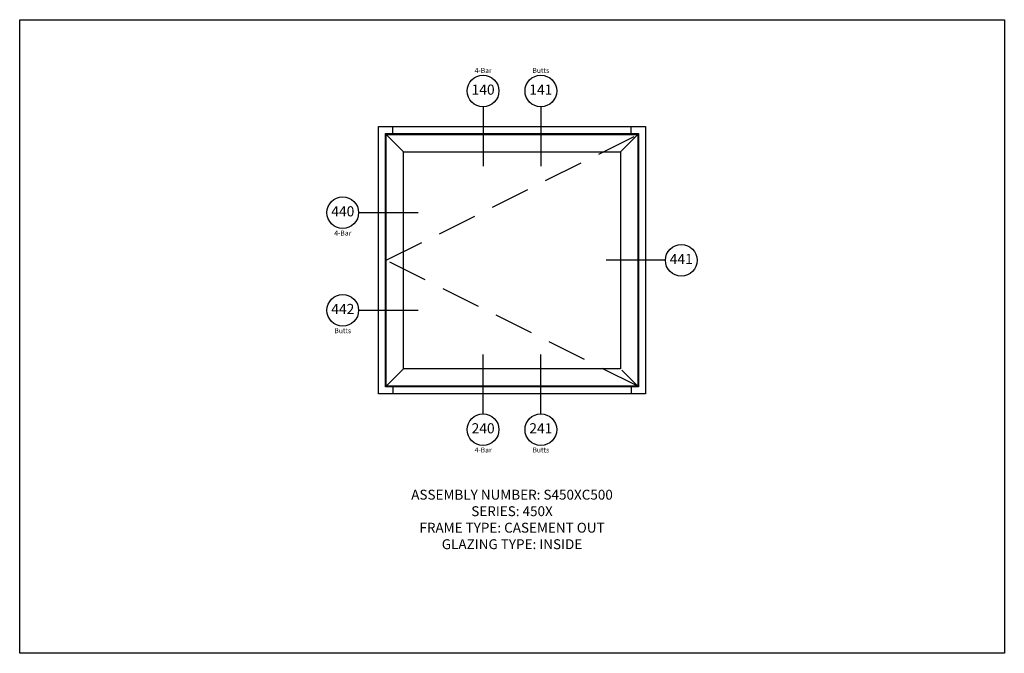
# Paper-space layout 'Elevation' of a CAD drawing. Units: inches. Extents: x 0 to 12.4, y 0 to 8.
import ezdxf
from ezdxf.enums import TextEntityAlignment as Align

# ---------------------------------------------------------------- set-up
doc = ezdxf.new("R2010")
doc.units = ezdxf.units.IN
doc.header["$LTSCALE"] = 0.5
doc.header["$MEASUREMENT"] = 0
doc.linetypes.add('HIDDEN', pattern=[0.375, 0.25, -0.125])
doc.layers.add('AM_VIEWS', color=1, linetype='Continuous', plot=False)
for name, color, linetype in [('B', 3, 'Continuous'), ('EFCO_Detail_Symbols', 5, 'Continuous'), ('EFCO_Detail_Symbols_Text', 3, 'Continuous'), ('ZE-ANNO-TEXT-FSNR', 1, 'Continuous'), ('ZE-GLAZ-XTRU', 7, 'Continuous')]:
    doc.layers.add(name, color=color, linetype=linetype)
doc.styles.add('EFCO', font='arial.ttf', dxfattribs={"height": 0.125})
doc.styles.add('Elevation Bubble', font='arial.ttf')

# ---------------------------------------------------------------- blocks, each defined once
blk = doc.blocks.new('*U10')
blk.add_wipeout([(0, -1.177), (0.077, -1.164), (0.147, -1.129), (0.202, -1.074), (0.238, -1.004), (0.25, -0.927), (0.238, -0.849), (0.202, -0.78), (0.147, -0.724), (0.077, -0.689), (0, -0.677), (-0.077, -0.689), (-0.147, -0.724), (-0.202, -0.78), (-0.238, -0.849), (-0.25, -0.927), (-0.238, -1.004), (-0.202, -1.074), (-0.147, -1.129), (-0.077, -1.164)])
at = {"layer": 'EFCO_Detail_Symbols', "color": 3}
blk.add_line((0, -0.677), (0, 0.261), dxfattribs=at)
blk.add_circle((0, -0.927), 0.25, dxfattribs=at)
at = {"layer": 'EFCO_Detail_Symbols_Text', "color": 1, "style": 'Elevation Bubble'}
blk.add_attdef('DetailNo', text='', height=0.16, dxfattribs=at).set_placement((0, -0.927), align=Align.MIDDLE)
blk = doc.blocks.new('*U11')
blk.add_wipeout([(0, 1.177), (-0.077, 1.164), (-0.147, 1.129), (-0.202, 1.074), (-0.238, 1.004), (-0.25, 0.927), (-0.238, 0.849), (-0.202, 0.78), (-0.147, 0.724), (-0.077, 0.689), (0, 0.677), (0.077, 0.689), (0.147, 0.724), (0.202, 0.78), (0.238, 0.849), (0.25, 0.927), (0.238, 1.004), (0.202, 1.074), (0.147, 1.129), (0.077, 1.164)])
at = {"layer": 'EFCO_Detail_Symbols', "color": 3}
blk.add_line((0, 0.677), (0, -0.261), dxfattribs=at)
blk.add_circle((0, 0.927), 0.25, dxfattribs=at)
at = {"layer": 'EFCO_Detail_Symbols_Text', "color": 1, "style": 'Elevation Bubble'}
blk.add_attdef('DetailNo', text='', height=0.16, dxfattribs=at).set_placement((0, 0.927), align=Align.MIDDLE)
blk = doc.blocks.new('*U12')
blk.add_wipeout([(-1.177, 0), (-1.164, -0.077), (-1.129, -0.147), (-1.074, -0.202), (-1.004, -0.238), (-0.927, -0.25), (-0.849, -0.238), (-0.78, -0.202), (-0.724, -0.147), (-0.689, -0.077), (-0.677, 0), (-0.689, 0.077), (-0.724, 0.147), (-0.78, 0.202), (-0.849, 0.238), (-0.927, 0.25), (-1.004, 0.238), (-1.074, 0.202), (-1.129, 0.147), (-1.164, 0.077)])
at = {"layer": 'EFCO_Detail_Symbols', "color": 3}
blk.add_line((-0.677, 0), (0.261, 0), dxfattribs=at)
blk.add_circle((-0.927, 0), 0.25, dxfattribs=at)
at = {"layer": 'EFCO_Detail_Symbols_Text', "color": 1, "style": 'Elevation Bubble'}
blk.add_attdef('DetailNo', text='', height=0.16, dxfattribs=at).set_placement((-0.927, 0), align=Align.MIDDLE)
blk = doc.blocks.new('*U9')
blk.add_wipeout([(1.177, 0), (1.164, 0.077), (1.129, 0.147), (1.074, 0.202), (1.004, 0.238), (0.927, 0.25), (0.849, 0.238), (0.78, 0.202), (0.724, 0.147), (0.689, 0.077), (0.677, 0), (0.689, -0.077), (0.724, -0.147), (0.78, -0.202), (0.849, -0.238), (0.927, -0.25), (1.004, -0.238), (1.074, -0.202), (1.129, -0.147), (1.164, -0.077)])
at = {"layer": 'EFCO_Detail_Symbols', "color": 3}
blk.add_line((0.677, 0), (-0.261, 0), dxfattribs=at)
blk.add_circle((0.927, 0), 0.25, dxfattribs=at)
at = {"layer": 'EFCO_Detail_Symbols_Text', "color": 1, "style": 'Elevation Bubble'}
blk.add_attdef('DetailNo', text='', height=0.16, dxfattribs=at).set_placement((0.927, 0), align=Align.MIDDLE)

psp = doc.layouts.new('Elevation')

# ---------------------------------------------------------------- linework, layer by layer
at = {"layer": 'AM_VIEWS', "color": 5}
psp.add_lwpolyline([(0, 8), (12.438, 8), (12.438, 0), (0, 0)], close=True, dxfattribs=at)
at = {"layer": 'ZE-GLAZ-XTRU', "color": 5}
psp.add_lwpolyline([(4.531, 3.275), (4.531, 6.65), (7.906, 6.65), (7.906, 3.275), (4.531, 3.275)], dxfattribs=at)
at = {"layer": 'ZE-GLAZ-XTRU', "color": 3}
for points in [[(4.713, 6.55), (4.713, 6.65)], [(7.725, 6.55), (7.725, 6.65)], [(4.631, 3.374), (4.631, 6.55), (7.807, 6.55), (7.807, 3.374), (4.631, 3.374)], [(4.848, 6.333), (4.631, 6.55)], [(7.59, 6.333), (7.807, 6.55)], [(4.848, 3.591), (4.848, 6.333), (7.59, 6.333), (7.59, 3.591), (4.848, 3.591)], [(4.848, 3.591), (4.631, 3.374)], [(7.605, 3.576), (7.807, 3.374)], [(4.713, 3.374), (4.713, 3.275)], [(7.725, 3.374), (7.725, 3.275)]]:
    psp.add_lwpolyline(points, dxfattribs=at)
psp.add_lwpolyline([(4.619, 6.562), (7.818, 6.562), (7.818, 3.363), (4.619, 3.363)], close=True, dxfattribs=at)
at = {"layer": 'ZE-GLAZ-XTRU', "color": 1, "linetype": 'HIDDEN', "ltscale": 4}
psp.add_lwpolyline([(7.807, 3.374), (4.631, 4.962), (7.807, 6.55)], dxfattribs=at)

# ---------------------------------------------------------------- texts
at = {"layer": 'B', "insert": (6.219, 2.065), "char_height": 0.125, "attachment_point": 2, "style": 'EFCO'}
psp.add_mtext_dynamic_manual_height_columns('ASSEMBLY NUMBER: S450XC500\\PSERIES: 450X \\PFRAME TYPE: CASEMENT OUT\\PGLAZING TYPE: INSIDE', width=3.6881, gutter_width=0.625, heights=[0], dxfattribs=at)
at = {"layer": 'ZE-ANNO-TEXT-FSNR', "style": 'EFCO'}
psp.add_text('4-Bar', height=0.0625, dxfattribs=at).set_placement((4.081, 5.306), align=Align.MIDDLE_CENTER)

# ---------------------------------------------------------------- next in the draw order: block references
at = {"layer": 'ZE-GLAZ-XTRU', "xscale": 0.8, "yscale": 0.8, "zscale": 0.8}
for name, p, values in [('*U11', (5.854, 6.359), {'DetailNo': '140'}), ('*U11', (6.583, 6.359), {'DetailNo': '141'}), ('*U12', (4.823, 5.564), {'DetailNo': '440'}), ('*U9', (7.615, 4.962), {'DetailNo': '441'}), ('*U12', (4.823, 4.331), {'DetailNo': '442'}), ('*U10', (5.854, 3.566), {'DetailNo': '240'}), ('*U10', (6.583, 3.566), {'DetailNo': '241'})]:
    psp.add_blockref(name, p, dxfattribs=at).add_auto_attribs(values)

# ---------------------------------------------------------------- next in the draw order: texts
at = {"layer": 'ZE-ANNO-TEXT-FSNR', "style": 'EFCO'}
for s, p in [('4-Bar', (5.854, 7.359)), ('Butts', (6.583, 7.359)), ('Butts', (4.081, 4.073)), ('4-Bar', (5.854, 2.567)), ('Butts', (6.583, 2.567))]:
    psp.add_text(s, height=0.0625, dxfattribs=at).set_placement(p, align=Align.MIDDLE_CENTER)

doc.saveas('drawing.dxf')
